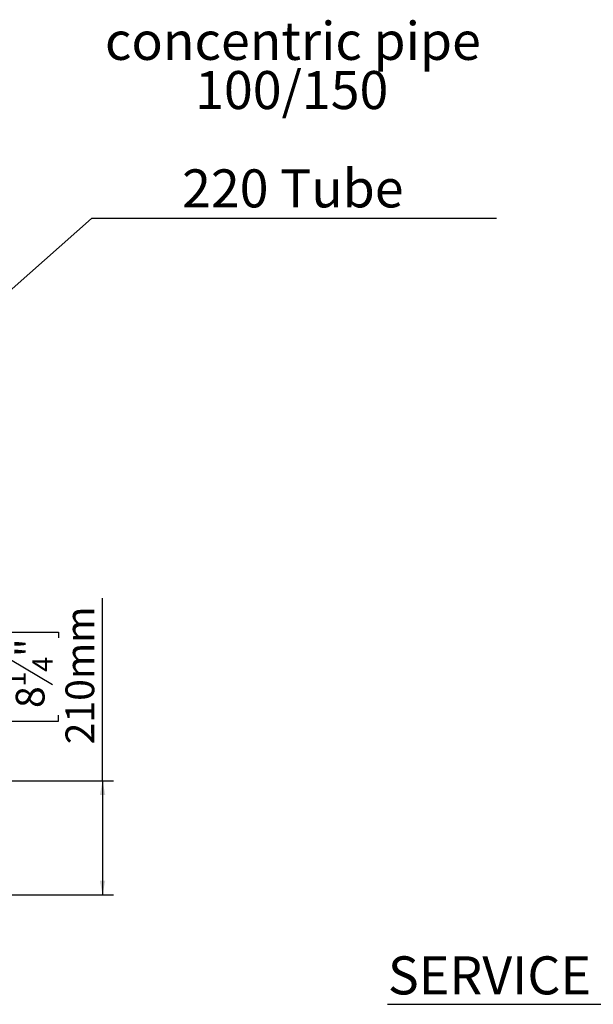
# Model space of a CAD drawing. Units: millimetres. Extents: x 6 to 244, y 4 to 201.
# Drawn here: x 138 to 191, y 92 to 183 of the extents above; entities that cross this region are included whole.
import ezdxf

# ---------------------------------------------------------------- set-up
doc = ezdxf.new("R2010")
doc.units = ezdxf.units.MM
doc.layers.add('FORMAT', color=7, linetype='Continuous')
doc.styles.add('SLDTEXTSTYLE1', font='TXT', dxfattribs={"width": 0.75})
doc.dimstyles.new('SLDDIMSTYLE0', dxfattribs={"dimtxt": 2.645833, "dimasz": 1.3, "dimexe": 0, "dimexo": 0.0625, "dimgap": 0.661458, "dimtad": 1, "dimdec": 0, "dimlfac": 20, "dimrnd": 1e-09, "dimzin": 12, "dimdsep": 46, "dimtxsty": 'SLDTEXTSTYLE1', "dimsah": 1, "dimcen": 0.09, "dimadec": 0, "dimazin": 3, "dimtfac": 1, "dimtdec": 0, "dimtofl": 0, "dimtmove": 0, "dimatfit": 3, "dimfxl": 0, "dimfrac": 2, "dimtolj": 1, "dimtzin": 12, "dimarcsym": 0})
doc.dimstyles.new('SLDDIMSTYLE3', dxfattribs={"dimtxt": 0.18, "dimasz": 0.5, "dimexe": 0, "dimexo": 0.0625, "dimgap": 0, "dimtad": 0, "dimtih": 1, "dimtoh": 1, "dimdec": 0, "dimrnd": 1e-09, "dimzin": 0, "dimdsep": 46, "dimtxsty": 'Standard', "dimblk1": 'DOT', "dimblk2": 'DOT', "dimsah": 1, "dimcen": 0.09, "dimadec": 0, "dimazin": 0, "dimtfac": 0.5, "dimtdec": 0, "dimtofl": 0, "dimtmove": 0, "dimatfit": 3, "dimldrblk": 'DOT', "dimfxl": 0, "dimfrac": 2, "dimtolj": 1, "dimtzin": 0, "dimarcsym": 0})

# ---------------------------------------------------------------- blocks, each defined once
blk = doc.blocks.new('_D_5')
at = {"layer": 'FORMAT'}
for p, q in [((145.67, 112.93), (145.67, 129.732)), ((136.666, 126.08), (136.666, 126.617)), ((136.666, 126.617), (141.605, 126.617)), ((141.605, 126.617), (141.605, 126.08)), ((137.212, 124.103), (141.06, 121.794)), ((136.666, 118.954), (136.666, 118.418)), ((141.605, 118.418), (141.605, 118.954)), ((136.666, 118.418), (141.605, 118.418)), ((136.297, 112.93), (146.67, 112.93)), ((145.67, 112.93), (145.67, 102.43)), ((136.67, 102.43), (146.67, 102.43))]:
    blk.add_line(p, q, dxfattribs=at)
for points in [[(145.67, 112.93), (145.42, 111.63), (145.92, 111.63)], [(145.67, 102.43), (145.92, 103.73), (145.42, 103.73)]]:
    blk.add_solid(points, dxfattribs=at)
at = {"layer": 'FORMAT', "attachment_point": 1, "rotation": 90, "style": 'SLDTEXTSTYLE1'}
for s, insert, char_height in [('210mm', (142.259, 116.277), 2.6458), ('"', (137.684, 124.317), 2.646), ('4', (139.218, 122.948), 1.852), ('1', (136.748, 121.58), 1.852), ('8', (137.684, 119.625), 2.646)]:
    blk.add_mtext(s, dxfattribs=dict(at, insert=insert, char_height=char_height))
blk = doc.blocks.new('SW_NOTE_0')
at = {"layer": 'FORMAT', "color": 0}
blk.add_line((37.265, 0), (0, 0), dxfattribs=at)
at = {"layer": 'FORMAT', "color": 0, "char_height": 3.5, "attachment_point": 2, "style": 'SLDTEXTSTYLE1'}
for s, insert in [('concentric pipe', (18.521, 18.109)), ('100/150', (18.416, 13.583)), ('220 Tube', (18.515, 4.532))]:
    blk.add_mtext(s, dxfattribs=dict(at, insert=insert))
blk = doc.blocks.new('_DOT')
at = {"color": 0, "linetype": 'ByBlock', "lineweight": -2}
blk.add_line((-0.5, 0), (-1, 0), dxfattribs=at)
at = {"color": 0, "linetype": 'ByBlock', "const_width": 0.5}
blk.add_lwpolyline([(-0.25, 0, 1), (0.25, 0, 1)], format="xyb", close=True, dxfattribs=at)
blk = doc.blocks.new('SW_NOTE_1')
at = {"layer": 'FORMAT', "color": 0}
blk.add_line((-34.109, 0), (0, 0), dxfattribs=at)
at = {"layer": 'FORMAT', "color": 0, "insert": (-0.902, 4.413), "char_height": 3.5, "attachment_point": 3, "style": 'SLDTEXTSTYLE1'}
blk.add_mtext('SERVICE DOOR', dxfattribs=at)

msp = doc.modelspace()

# ---------------------------------------------------------------- block references
at = {"layer": 'FORMAT'}
for name, p in [('SW_NOTE_0', (144.662, 164.672)), ('SW_NOTE_1', (205.991, 92.353))]:
    msp.add_blockref(name, p, dxfattribs=at)

# ---------------------------------------------------------------- dimensions: what is measured, and where the dimension line sits
dim = msp.add_linear_dim(base=(145.67, 102.43), p1=(135.297, 112.93), p2=(135.67, 102.43), angle=90, dimstyle='SLDDIMSTYLE0', dxfattribs=at)
dim.commit()
dim.dimension.update_dxf_attribs({"geometry": '_D_5', "text_midpoint": (145.67, 122.517), "dimtype": 160})

# ---------------------------------------------------------------- leaders
msp.add_leader([(119.374, 142.335), (144.662, 164.672)], dimstyle='SLDDIMSTYLE3', dxfattribs=at)

doc.saveas('drawing.dxf')
